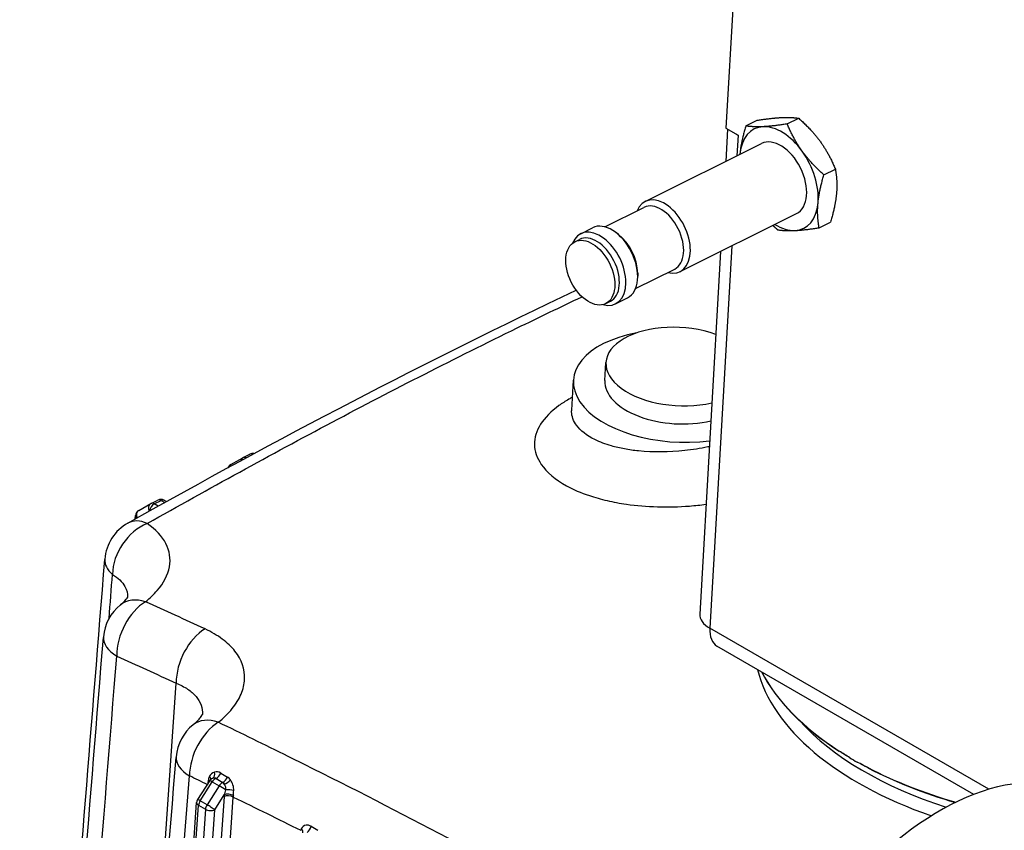
# Model space of a CAD drawing. Units: millimetres. Extents: x 283 to 3800, y 35 to 4953.
# Drawn here: x 857 to 1046, y 3833 to 3988 of the extents above; entities that cross this region are included whole.
import ezdxf

# ---------------------------------------------------------------- set-up
doc = ezdxf.new("R2010")
doc.units = ezdxf.units.MM
doc.header["$LTSCALE"] = 18.181818
doc.layers.add('Visible Edges(Hillmar_metric)', color=7, linetype='Continuous', lineweight=25)
doc.layers.add('Visible Tangent Edges(Hillmar_Metric)', color=7, linetype='Continuous', lineweight=25, true_color=0xc0c0c0)

msp = doc.modelspace()

# ---------------------------------------------------------------- linework, layer by layer
at = {"layer": 'Visible Edges(Hillmar_metric)'}
for p, q in [((999.9693, 4093.8463), (992.7209, 3967.4834)), ((996.5408, 3967.8892), (998.7291, 3968.9795)), ((1004.4935, 3968.2723), (1006.6818, 3969.3626)), ((993.0353, 3967.3019), (992.6794, 3961.096)), ((992.7209, 3967.4834), (995.0782, 3966.1225)), ((995.0776, 3966.1119), (995.0687, 3966.117)), ((995.0782, 3966.1225), (995.0776, 3966.1119)), ((977.2606, 3953.4137), (999.5485, 3964.5186)), ((1011.5153, 3958.5223), (1013.7037, 3959.6126)), ((969.5367, 3948.5527), (977.0254, 3952.284)), ((983.95, 3939.9879), (1006.2379, 3951.0928)), ((964.8931, 3947.2516), (967.1638, 3948.3829)), ((1010.5845, 3948.3893), (1012.7729, 3949.4796)), ((963.7842, 3945.7215), (964.666, 3946.1609)), ((972.1472, 3947.0886), (971.6453, 3947.471)), ((991.6897, 3943.8442), (987.7053, 3874.3829)), ((975.4177, 3936.7492), (982.9065, 3940.4805)), ((975.8211, 3939.715), (975.8241, 3939.084)), ((971.5825, 3933.8258), (973.8532, 3934.9571)), ((969.6932, 3933.862), (970.575, 3934.3014)), ((950.0537, 3927.8852), (950.0538, 3927.8865)), ((969.5388, 3919.1172), (969.7383, 3922.5946)), ((963.1729, 3913.4334), (963.5034, 3919.1951)), ((900.19, 3904.3424), (901.5127, 3905.0015)), ((897.8163, 3903.0173), (900.1376, 3904.3147)), ((880.1799, 3894.23), (882.5012, 3895.5275)), ((882.5537, 3895.5552), (883.8764, 3896.2142)), ((885.0588, 3896.1779), (885.4874, 3895.9305)), ((879.4979, 3892.5867), (879.5429, 3893.2266)), ((981.7716, 3894.9074), (981.7716, 3894.9077)), ((879.3326, 3890.2358), (879.3327, 3890.2375)), ((878.1476, 3873.3849), (878.1478, 3873.3872)), ((1040.2501, 3839.8243), (991.0156, 3868.2499)), ((893.6771, 3852.2107), (893.6774, 3852.2158)), ((893.7992, 3842.4619), (891.483, 3838.8277)), ((877.0311, 3632.6508), (891.2901, 3838.2423))]:
    msp.add_line(p, q, dxfattribs=at)
for centre, radius, start, end in [((902.0702, 3903.8826), 1.25, 80.963136, 116.48467), ((898.4261, 3901.9262), 1.25, 119.201969, 157.108049), ((900.7474, 3903.2236), 1.25, 116.48467, 119.201969), ((883.1111, 3894.4363), 1.25, 116.48467, 119.201969), ((884.4338, 3895.0954), 1.25, 60, 116.48467), ((880.7898, 3893.1389), 1.25, 119.201969, 175.977579), ((882.4149, 3884.1915), 8.75, 119.347381, 175.421154), ((882.1433, 3869.2981), 8.75, 128.658775, 175.419426), ((896.08, 3846.3291), 8.75, 128.565353, 175.403566), ((894.8533, 3841.79), 1.25, 118.644218, 147.488829), ((892.5371, 3838.1559), 1.25, 147.488829, 176.032543)]:
    msp.add_arc(centre, radius, start, end, dxfattribs=at)
for centre, major_axis, ratio, start_param, end_param in [((1002.8932, 3957.8057), (-4.7383, 9.5099), 0.61545915, 6.01899591, 7.06619346), ((1002.8932, 3957.8057), (-4.7383, 9.5099), 0.61545915, 4.97179836, 6.01899591), ((999.7547, 3968.4518), (-6.6316, 0.3804), 0.53654143, 0.75161874, 0.81733614), ((1002.8932, 3957.8057), (3.3447, -6.7129), 0.61545915, 0, 3.14159265), ((1002.8932, 3957.8057), (-4.7383, 9.5099), 0.61545915, 3.92460081, 4.97179836), ((1002.8932, 3957.8057), (4.7383, -9.5099), 0.61545915, 3.92460081, 3.92872092), ((980.6053, 3946.7008), (3.3447, -6.7129), 0.61545915, 5.78649954, 9.92146373), ((979.966, 3946.3822), (2.9405, -5.9018), 0.61545915, 0, 3.14159265), ((1002.8932, 3957.8057), (4.7383, -9.5099), 0.61545915, 6.01899591, 7.06619346), ((968.2378, 3940.5387), (3.3447, -6.7129), 0.61545915, 5.77773619, 9.93022707), ((970.5085, 3941.67), (3.3447, -6.7129), 0.61545915, 0, 3.14159265), ((1002.8932, 3957.8057), (4.7383, -9.5099), 0.61545915, 5.49605704, 6.01899591), ((967.6205, 3940.2311), (2.9545, -5.9297), 0.61545915, 0, 3.14159265), ((971.1478, 3941.9886), (-2.9405, 5.9018), 0.61545915, 4.03765358, 5.38712438), ((983.6853, 3921.7946), (-13.9471, 0.8), 0.53654143, 4.2098626, 8.35650802), ((983.4705, 3918.0497), (-19.9672, 1.1454), 0.53654143, 5.14642399, 8.19710106), ((983.4859, 3918.3172), (-13.9471, 0.8), 0.53654143, 0, 2.07332271), ((882.4149, 3884.1914), (-4.2884, 7.6271), 0.58389539, 6.28304988, 6.28318562), ((994.3369, 3874.0025), (-6.6316, 0.3804), 0.53654143, 0, 0.81733614), ((994.3369, 3874.0025), (-3.3212, -5.7526), 0.57735027, 5.42938907, 6.28318531), ((882.1433, 3869.2981), (-8.722, 0.6999), 0.53451166, 0.00006706, 0.00112014), ((1065.6717, 3870.5908), (-68.6353, 3.9371), 0.53654143, 0.30408428, 0.7595761), ((896.08, 3846.3291), (-8.7218, 0.7022), 0.53468482, 0.00006064, 0.00028745), ((1033.6901, 3790.7379), (28.125, 48.7139), 0.57735027, 0, 2.46517444), ((1065.6717, 3870.5908), (-68.6372, 3.9372), 0.53654143, 0.8026524, 0.83201989), ((1065.6717, 3870.5908), (-68.6353, 3.9371), 0.53654143, 0.87509618, 1.16641698), ((1049.6, 3781.5524), (28.125, 48.7139), 0.57735027, 5.93937284, 8.74835974)]:
    msp.add_ellipse(centre, major_axis=major_axis, ratio=ratio, start_param=start_param, end_param=end_param, dxfattribs=at)
msp.add_ellipse((966.7387, 3939.7918), major_axis=(-2.9545, 5.9297), ratio=0.61545915, dxfattribs=at)
for points, weights in [([(998.7291, 3968.9795), (1001.5295, 3969.4157), (1003.3749, 3969.5046)], [1.01001874936, 1.04314139574, 1]), ([(1003.3749, 3969.5046), (1005.2203, 3969.5935), (1006.6818, 3969.3626)], [1, 1.04314139574, 1.01001874936]), ([(1006.6818, 3969.3626), (1009.2328, 3967.0837), (1010.8622, 3964.8212)], [1.01001874936, 1.04314139574, 1]), ([(996.5408, 3967.8892), (995.6219, 3964.8405), (995.4059, 3962.4891)], [1.01001874936, 1.04314139574, 1]), ([(999.8477, 3967.7472), (998.0022, 3967.6583), (996.5408, 3967.8892)], [1, 1.04314139574, 1.01001874936]), ([(1004.4935, 3968.2723), (1001.6931, 3967.836), (999.8477, 3967.7472)], [1.01001874936, 1.04314139574, 1]), ([(1007.3349, 3963.0637), (1005.7055, 3965.3262), (1004.4935, 3968.2723)], [1, 1.04314139574, 1.01001874936]), ([(1010.8622, 3964.8212), (1012.4916, 3962.5587), (1013.7037, 3959.6126)], [1, 1.04314139574, 1.01001874936]), ([(1011.5153, 3958.5223), (1008.9644, 3960.8012), (1007.3349, 3963.0637)], [1.01001874936, 1.04314139574, 1]), ([(995.4059, 3962.4891), (995.4043, 3962.471), (995.4026, 3962.4529)], [1, 1.00031872141, 1.00063328032]), ([(1013.7037, 3959.6126), (1014.1237, 3957.231), (1013.9077, 3954.8797)], [1.01001874936, 1.04314139574, 1]), ([(1010.3805, 3953.1222), (1010.5965, 3955.4736), (1011.5153, 3958.5223)], [1, 1.04314139574, 1.01001874936]), ([(1013.9077, 3954.8797), (1013.6917, 3952.5283), (1012.7729, 3949.4796)], [1, 1.04314139574, 1.01001874936]), ([(1010.5845, 3948.3893), (1010.1645, 3950.7708), (1010.3805, 3953.1222)], [1.01001874936, 1.04314139574, 1]), ([(1001.7236, 3948.8435), (1002.1578, 3948.4297), (1002.6319, 3948.0062)], [1.01951146149, 1.01601463456, 1.01001874936]), ([(1002.6319, 3948.0062), (1004.0933, 3947.7753), (1005.9387, 3947.8642)], [1.01001874936, 1.04314139574, 1]), ([(1005.9387, 3947.8642), (1007.7842, 3947.953), (1010.5845, 3948.3893)], [1, 1.04314139574, 1.01001874936])]:
    msp.add_rational_spline(points, weights, degree=2, dxfattribs=at)
for points in [[(878.128, 3891.8173), (906.7945, 3907.9354), (935.4984, 3922.9555), (964.0463, 3936.4076)], [(956.3307, 3930.9427), (956.3322, 3930.9424), (956.3336, 3930.9421), (956.3351, 3930.9418)], [(963.1281, 3913.1862), (963.1281, 3913.1862), (963.1621, 3913.2913), (963.1693, 3913.4168)], [(963.1693, 3913.4168), (963.1696, 3913.4223), (963.1699, 3913.4279), (963.1702, 3913.4335)], [(894.2543, 3842.8866), (894.2556, 3842.8873), (894.2568, 3842.888), (894.258, 3842.8887)]]:
    msp.add_open_spline(points, degree=3, dxfattribs=at)
for points, knots in [([(858.3668, 3695.1345), (861.013, 3727.6181), (863.6456, 3760.0952), (868.75, 3823.3176), (871.2228, 3854.0634), (873.6875, 3884.8053)], [0.73092041, 0.73092041, 0.73092041, 0.73092041, 10.00000128, 10.00000128, 18.77778082, 18.77778082, 18.77778082, 18.77778082]), ([(876.6772, 3876.1293), (877.3691, 3876.6828), (877.8103, 3877.1882), (878.0958, 3877.5965), (878.129, 3877.6728), (878.129, 3877.6728)], [0, 0, 0, 0, 0.406656648, 0.406656648, 0.633391485, 0.633391485, 0.633391485, 0.633391485]), ([(857.3748, 3671.7859), (860.2379, 3706.7905), (863.0843, 3741.805), (868.4266, 3807.8481), (870.9254, 3838.8753), (873.4157, 3869.9079)], [0.01846801, 0.01846801, 0.01846801, 0.01846801, 10.00000142, 10.00000142, 18.84096976, 18.84096976, 18.84096976, 18.84096976]), ([(890.6255, 3853.1694), (891.3944, 3853.7824), (891.9146, 3854.3656), (892.365, 3855.0071), (892.409, 3855.1505), (892.409, 3855.1505)], [0, 0, 0, 0, 0.415662156, 0.415662156, 0.756883811, 0.756883811, 0.756883811, 0.756883811]), ([(1016.4632, 3846.8406), (1016.1178, 3847.0455), (1015.7801, 3847.2501), (1015.2475, 3847.5798), (1015.0549, 3847.7004), (1014.7861, 3847.8706), (1014.7092, 3847.9196), (1014.5707, 3848.008), (1014.5091, 3848.0475), (1014.4477, 3848.087)], [0, 0, 0, 0, 0.118990939, 0.118990939, 0.18742163, 0.18742163, 0.21494939, 0.21494939, 0.23708878, 0.23708878, 0.23708878, 0.23708878]), ([(871.1077, 3647.0507), (873.9885, 3682.1145), (876.8514, 3717.1891), (882.2614, 3783.8158), (884.8112, 3815.3664), (887.3519, 3846.9226)], [0, 0, 0, 0, 10.00000161, 10.00000161, 18.99118879, 18.99118879, 18.99118879, 18.99118879]), ([(1020.0603, 3844.8466), (1019.9913, 3844.8824), (1019.9224, 3844.9183), (1019.7681, 3844.9988), (1019.6828, 3845.0435), (1019.386, 3845.1999), (1019.1758, 3845.3117), (1018.602, 3845.6209), (1018.2465, 3845.8165), (1017.8908, 3846.0164)], [0, 0, 0, 0, 0.022167431, 0.022167431, 0.049730301, 0.049730301, 0.118249377, 0.118249377, 0.237392621, 0.237392621, 0.237392621, 0.237392621])]:
    msp.add_open_spline(points, degree=3, knots=knots, dxfattribs=at)
at = {"layer": 'Visible Tangent Edges(Hillmar_Metric)'}
for p, q in [((995.0687, 3966.117), (994.8426, 3962.1738)), ((995.0687, 3966.117), (995.0781, 3966.1217)), ((993.8529, 3944.922), (989.6509, 3871.6677)), ((968.6931, 3907.3095), (968.693, 3907.309)), ((883.1715, 3895.4894), (884.4942, 3896.1485)), ((883.9188, 3895.058), (883.1715, 3895.4894)), ((884.4942, 3896.1485), (885.1738, 3895.7562)), ((967.9425, 3896.636), (967.9425, 3896.6359)), ((879.7579, 3890.5647), (879.758, 3890.5662)), ((881.4493, 3876.7115), (881.4493, 3876.7115)), ((878.5949, 3874.0263), (878.5952, 3874.0303)), ((1043.116, 3840.7996), (989.6509, 3871.6677)), ((880.4934, 3762.0462), (887.3657, 3861.1335)), ((894.1084, 3852.6251), (894.1086, 3852.629)), ((891.9612, 3838.5977), (894.2775, 3842.2318)), ((894.2775, 3842.2318), (895.6033, 3841.4664)), ((894.9137, 3842.8431), (895.0255, 3842.8988)), ((896.2396, 3842.0777), (894.9137, 3842.8431)), ((896.1511, 3843.767), (896.1511, 3843.7666)), ((896.3105, 3842.113), (896.2396, 3842.0777)), ((895.6033, 3841.4664), (893.2871, 3837.8322)), ((896.5374, 3839.398), (882.1944, 3632.5955)), ((883.9229, 3631.9869), (898.3022, 3839.3123)), ((893.2871, 3837.8322), (891.9612, 3838.5977)), ((894.7468, 3836.8801), (896.566, 3839.7344)), ((877.3292, 3631.1596), (891.6563, 3837.7322)), ((892.9821, 3836.9667), (878.655, 3630.3942)), ((880.5206, 3631.7615), (894.7468, 3836.8801)), ((891.6563, 3837.7322), (892.9821, 3836.9667)), ((912.4784, 3833.9386), (912.4783, 3833.9384))]:
    msp.add_line(p, q, dxfattribs=at)
for centre, major_axis, ratio, start_param, end_param in [((955.731, 3931.9864), (0.5532, -1.1209), 0.61294, 5.99614038, 6.00403051), ((953.6564, 3929.5854), (0.6099, -1.0911), 0.78783274, 4.62374662, 4.62558531), ((953.6564, 3929.5854), (-0.625, -1.0825), 0.57735027, 5.3597726, 5.36228209), ((954.4027, 3931.3305), (0.5536, -1.1207), 0.61315524, 5.96471111, 5.97179527), ((951.3351, 3928.2879), (1.2469, -0.0877), 0.54504725, 3.71970545, 3.72121874), ((951.3351, 3928.2879), (-0.6099, 1.0911), 0.78783276, 1.36458738, 1.36565576), ((900.7474, 3903.2236), (-0.5574, 1.1188), 0.61545915, 5.58922705, 6.28318531), ((902.0702, 3903.8826), (-0.5574, 1.1188), 0.61545915, 5.65115826, 6.28318531), ((898.4261, 3901.9262), (-0.6099, 1.0911), 0.78783275, 0, 0.66395202), ((900.7474, 3903.2236), (-0.6099, 1.0911), 0.78783275, 0, 0.70460124), ((883.1111, 3894.4363), (-0.6099, 1.0911), 0.78783275, 0, 1.45023967), ((883.1111, 3894.4363), (-0.625, -1.0825), 0.57735027, 3.85859274, 5.31232687), ((883.1111, 3894.4363), (-0.5574, 1.1188), 0.61545915, 5.53440704, 6.28318531), ((884.4338, 3895.0954), (-0.5574, 1.1188), 0.61545915, 5.53440704, 6.28318531), ((884.4338, 3895.0954), (0.625, 1.0825), 0.57735027, 0, 0.71700009), ((880.7898, 3893.1389), (-1.2469, 0.0877), 0.54504723, 0, 0.70891519), ((880.7898, 3893.1389), (-0.6099, 1.0911), 0.78783275, 0, 1.45136808), ((882.4149, 3884.1915), (-4.9735, -7.1991), 0.73417495, 3.97864163, 5.45875763), ((882.4149, 3884.1915), (-4.2884, 7.6271), 0.58389539, 5.61301365, 6.28304965), ((882.4149, 3884.1915), (-8.722, 0.6993), 0.53751938, 0.00004602, 0.63245007), ((882.1433, 3869.2981), (-3.6179, -7.967), 0.6268053, 3.87123063, 5.35586838), ((882.1433, 3869.2981), (-5.466, 6.8327), 0.67525088, 5.50191063, 6.28318365), ((893.5314, 3864.0994), (3.6506, 7.9521), 0.62492733, 0.73748523, 2.21684528), ((882.1433, 3869.2981), (-8.722, 0.6999), 0.53451166, 0.00112018, 0.82943913), ((1065.3935, 3865.7418), (-67.1264, 3.8505), 0.53654143, 0.16150449, 1.08326574), ((1065.6745, 3870.639), (-68.6372, 3.9372), 0.53654143, 0.30598307, 0.7595761), ((896.08, 3846.3291), (-3.7852, -7.8889), 0.61696998, 3.90671756, 5.3689878), ((896.08, 3846.3291), (-5.4548, 6.8416), 0.64769286, 5.48594392, 6.28318348), ((1065.4821, 3867.2862), (-65.4828, 3.7562), 0.53654143, 0.49739159, 1.1165338), ((1015.101, 3848.421), (0.4733, 0.7359), 0.61191663, 2.31634415, 2.38176918), ((896.08, 3846.3291), (-8.7218, 0.7022), 0.53468482, 0.00028753, 0.82958072), ((893.8958, 3844.0893), (0.3958, -1.1857), 0.64113395, 0.1126203, 1.37233385), ((1020.6423, 3845.2218), (0.4029, 0.7767), 0.54085827, 2.26255688, 2.32798191), ((1065.6745, 3870.639), (-68.6372, 3.9372), 0.53654143, 0.87509618, 1.16737281), ((882.4222, 1711.1048), (1053.8555, -2190.8854), 0.62335088, 2.47804771, 2.48002629), ((899.558, 3844.6443), (-4.4373, -7.5219), 0.57090123, 5.32479514, 5.39300428), ((892.6168, 3842.0751), (-1.2375, 0.1764), 0.46633126, 3.75846614, 3.99409147), ((892.85, 3843.0025), (1.1774, -0.4199), 0.47217049, 0.25809415, 0.93126957), ((894.8533, 3841.79), (-1.0541, 0.6718), 0.06184399, 5.32922546, 6.28318531), ((894.8533, 3841.79), (-0.625, -1.0825), 0.57735027, 3.85859274, 4.63657326), ((894.8533, 3841.79), (-0.5574, 1.1188), 0.61545915, 5.53440704, 6.17354058), ((895.0859, 3843.952), (0.6529, 1.0659), 0.59657365, 3.87383494, 5.03356946), ((1696.1649, 4215.5145), (1099.3934, -63.0636), 0.53654143, 3.92722309, 3.92892659), ((1798.2369, 4192.9838), (-1246.2755, 134.5835), 0.48659317, 0.81511184, 0.81660686), ((896.3709, 3843.1661), (0.6514, 1.0669), 0.59555607, 3.8729899, 5.0478742), ((896.9549, 3842.5934), (1.0314, 0.7062), 0.43242399, 4.0555897, 5.29587985), ((896.1791, 3841.0246), (-0.625, -1.0825), 0.57735027, 3.85859274, 4.63657326), ((896.1791, 3841.0246), (1.0541, -0.6718), 0.06184399, 0.92023677, 2.18763281), ((896.1791, 3841.0246), (-0.5574, 1.1188), 0.61545915, 5.14945655, 5.53440704), ((897.5221, 3840.3146), (1.2488, -0.055), 0.31120324, 0.81567133, 2.1521484), ((892.5371, 3838.1559), (-1.0541, 0.6718), 0.06184399, 5.32922546, 6.28318531), ((892.5371, 3838.1559), (0.625, 1.0825), 0.57735027, 1.4949806, 2.27296112), ((903.6226, 3842.8061), (-5.0274, -8.7076), 0.57735027, 5.37538036, 5.41455194), ((897.4213, 3838.8877), (1.247, -0.0865), 0.5273522, 0.82375166, 2.39448722), ((897.4499, 3839.2241), (-1.2438, 0.1248), 0.50253384, 3.97826924, 5.55193804), ((904.2421, 3842.36), (4.2518, 7.5729), 0.55306086, 2.22677555, 2.26631087), ((892.5371, 3838.1559), (-1.247, 0.0865), 0.5273522, 0, 0.8236909), ((893.8629, 3837.3904), (-0.625, -1.0825), 0.57735027, 4.63657326, 5.41455377), ((893.8629, 3837.3904), (1.247, -0.0865), 0.5273522, 3.96528355, 5.53607988), ((893.8629, 3837.3904), (-1.0541, 0.6718), 0.06184399, 3.75842913, 5.32922546), ((910.4652, 3832.8561), (1.1747, -0.4273), 0.63020253, 0.06083972, 0.97847075), ((912.3709, 3833.5242), (-0.6394, -1.0741), 0.58466302, 0.88384206, 2.06840839), ((2324.2015, 4324.578), (-1983.9789, 288.4598), 0.45796458, 0.8483358, 0.84927052)]:
    msp.add_ellipse(centre, major_axis=major_axis, ratio=ratio, start_param=start_param, end_param=end_param, dxfattribs=at)
for points, knots in [([(881.8201, 3891.7242), (893.6254, 3898.3889), (917.2543, 3911.3815), (945.0561, 3925.546), (961.0107, 3933.2001), (965.1543, 3935.1583)], [-13.98353588, -13.98353588, -13.98353588, -13.98353588, -9.98823992, -5.99294395, -4.59035881, -4.59035881, -4.59035881, -4.59035881]), ([(963.3149, 3915.9089), (963.0747, 3915.7814), (962.1537, 3915.274), (957.9634, 3912.595), (955.1838, 3908.1334), (957.0438, 3902.6635), (961.0201, 3899.2959), (965.9122, 3897.1894), (969.9178, 3896.0663), (976.1022, 3894.9206), (982.7223, 3894.7313), (987.8704, 3895.27), (988.9113, 3895.4071)], [2.5356174, 2.5356174, 2.5356174, 2.5356174, 2.59497861, 2.76797719, 3.69063625, 4.15196578, 4.7286277, 5.07462484, 5.30528961, 5.53595438, 6.22794867, 6.40600853, 6.40600853, 6.40600853, 6.40600853]), ([(989.5456, 3906.4656), (989.4481, 3906.4444), (987.9196, 3906.1175), (983.3398, 3905.3827), (977.7692, 3905.332), (973.2584, 3905.9719), (970.3382, 3906.6535), (966.7742, 3908.0015), (963.8821, 3910.2542), (963.1407, 3912.3346), (963.1642, 3913.3277), (963.1693, 3913.4168)], [3.09032198, 3.09032198, 3.09032198, 3.09032198, 3.11397434, 3.45997148, 4.15196578, 4.38263055, 4.61329531, 4.95929246, 5.53595438, 5.99728391, 6.04268657, 6.04268657, 6.04268657, 6.04268657]), ([(881.5113, 3876.7485), (882.3549, 3877.4263), (883.1038, 3878.1422), (883.7351, 3878.8766), (884.9977, 3880.3455), (885.79, 3881.8881), (886.0702, 3883.4181), (886.3503, 3884.9481), (886.1183, 3886.4655), (885.3935, 3887.876), (884.6687, 3889.2865), (883.451, 3890.5903), (881.8201, 3891.7242)], [0, 0, 0, 0, 0.35100263, 0.35100263, 0.35100263, 1.0530079, 1.0530079, 1.0530079, 1.75501316, 1.75501316, 1.75501316, 2.45701843, 2.45701843, 2.45701843, 2.45701843]), ([(875.1577, 3881.9841), (876.24, 3881.3214), (877.6612, 3879.9423), (878.0791, 3878.2951), (878.0674, 3877.562)], [-2.45701843, -2.45701843, -2.45701843, -2.45701843, -1.75501316, -1.2251002, -1.2251002, -1.2251002, -1.2251002]), ([(895.4391, 3853.6368), (896.4705, 3854.4641), (898.2684, 3856.2295), (899.9764, 3859.0358), (900.8878, 3862.8649), (899.6204, 3866.5544), (896.3572, 3869.6485), (894.1204, 3870.9514), (892.8919, 3871.5192)], [0, 0, 0, 0, 0.41581055, 0.83162109, 1.24743164, 2.07905273, 2.49486328, 2.91067383, 2.91067383, 2.91067383, 2.91067383]), ([(887.3657, 3861.1335), (888.1794, 3860.8091), (888.9214, 3860.4265), (889.5618, 3859.9978), (890.2022, 3859.5691), (890.7421, 3859.0948), (891.173, 3858.5816), (892.0349, 3857.5553), (892.4541, 3856.3724), (892.3924, 3855.1294), (892.392, 3855.1224), (892.3917, 3855.1154), (892.3913, 3855.1084)], [-2.91067383, -2.91067383, -2.91067383, -2.91067383, -2.49486328, -2.49486328, -2.49486328, -2.07905273, -2.07905273, -2.07905273, -1.24743164, -1.24743164, -1.24743164, -1.24275211, -1.24275211, -1.24275211, -1.24275211]), ([(1000.3628, 3796.5398), (995.6275, 3799.4694), (990.8888, 3802.3551), (986.1524, 3805.1906), (985.3335, 3805.6808), (984.5142, 3806.1696), (983.6942, 3806.6571), (974.5574, 3812.0884), (965.408, 3817.3322), (956.2628, 3822.3828), (950.6754, 3825.4686), (945.0896, 3828.4833), (939.5086, 3831.4336), (930.3144, 3836.2939), (921.1367, 3840.9734), (911.9601, 3845.5411), (910.9105, 3846.0636), (909.8612, 3846.5842), (908.8122, 3847.1028), (904.353, 3849.3073), (899.8954, 3851.4837), (895.4391, 3853.6368)], [-11.79235232, -11.79235232, -11.79235232, -11.79235232, -10.19455116, -10.19455116, -10.19455116, -9.91829559, -9.91829559, -9.91829559, -6.83991478, -6.83991478, -6.83991478, -4.95914779, -4.95914779, -4.95914779, -1.86077142, -1.86077142, -1.86077142, -1.50640192, -1.50640192, -1.50640192, 0, 0, 0, 0]), ([(913.2279, 3833.7085), (912.9102, 3833.8938), (912.1018, 3834.0713), (911.5022, 3833.6106), (911.3444, 3833.2318)], [0, 0, 0, 0, 0.109188812, 0.254773894, 0.254773894, 0.254773894, 0.254773894])]:
    msp.add_open_spline(points, degree=3, knots=knots, dxfattribs=at)
for points in [[(953.446, 3929.5442), (953.445, 3929.5428), (953.444, 3929.5414), (953.4429, 3929.5399)], [(874.5078, 3873.5715), (874.7245, 3876.3758), (874.9411, 3879.18), (875.1577, 3881.9841)], [(892.8919, 3871.5192), (889.0979, 3873.2729), (885.3044, 3875.0153), (881.5113, 3876.7485)], [(860.3042, 3672.7077), (865.5781, 3737.2199), (870.7965, 3801.765), (875.9776, 3866.3323)], [(875.9776, 3866.3323), (879.7735, 3864.6085), (883.5695, 3862.8762), (887.3657, 3861.1335)], [(1016.4632, 3846.8406), (1015.7762, 3847.2622), (1015.1058, 3847.7122), (1014.4491, 3848.1346)], [(1020.0618, 3844.8941), (1019.3246, 3845.2765), (1018.5998, 3845.632), (1017.8908, 3846.0164)], [(894.7191, 3844.1043), (894.2688, 3843.992), (893.8882, 3843.6527), (893.7118, 3843.1979)], [(895.8954, 3843.9189), (895.5274, 3844.1383), (895.0996, 3844.1993), (894.7191, 3844.1043)], [(873.2317, 3638.1595), (878.8517, 3706.5255), (884.4049, 3774.9314), (889.9143, 3843.3632)], [(893.7124, 3843.1975), (893.6112, 3842.9371), (893.5355, 3842.669), (893.4934, 3842.3936)], [(894.258, 3842.8887), (894.2956, 3842.9092), (894.3346, 3842.9263), (894.3746, 3842.9397)], [(894.3746, 3842.9397), (894.6082, 3843.024), (894.8482, 3843.0141), (895.0255, 3842.8988)], [(896.3105, 3842.113), (896.4175, 3842.0439), (896.5041, 3841.9383), (896.567, 3841.809)], [(897.778, 3842.6103), (897.6093, 3842.8322), (897.407, 3843.0193), (897.1853, 3843.1511)], [(898.3904, 3840.5598), (898.4015, 3840.9005), (898.3142, 3841.6462), (897.9915, 3842.3297), (897.778, 3842.6103)], [(896.8506, 3840.6696), (896.7565, 3840.3458), (896.6622, 3840.0298), (896.566, 3839.7344)], [(896.567, 3841.809), (896.6708, 3841.6575), (896.8237, 3841.2823), (896.8591, 3840.8632), (896.8506, 3840.6696)], [(898.3297, 3839.6045), (898.3625, 3839.9033), (898.38, 3840.227), (898.391, 3840.56)], [(898.3021, 3839.3128), (902.6163, 3837.2153), (906.9304, 3835.0948), (911.244, 3832.9453)], [(911.3443, 3833.2317), (911.3048, 3833.1368), (911.2714, 3833.0393), (911.2445, 3832.9451)]]:
    msp.add_open_spline(points, degree=3, dxfattribs=at)

doc.saveas('drawing.dxf')
